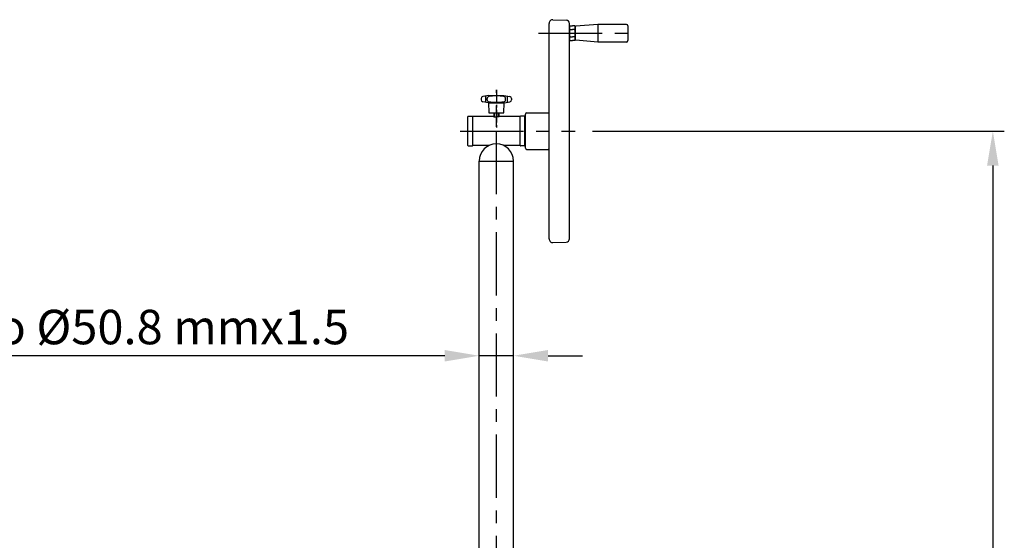
# Model space of a CAD drawing. Extents: x -989 to 2956, y -295 to 4397.
# Drawn here: x 1500 to 2956, y 3415 to 4186 of the extents above; entities that cross this region are included whole.
import ezdxf

# ---------------------------------------------------------------- set-up
doc = ezdxf.new("R2010")
doc.units = 0
doc.header["$LTSCALE"] = 15
doc.header["$PDMODE"] = 3
doc.linetypes.add('CENTER', pattern=[2, 1.25, -0.25, 0.25, -0.25])
doc.layers.get('0').update_dxf_attribs({"linetype": 'CONTINUOUS'})
doc.layers.get('DEFPOINTS').update_dxf_attribs({"linetype": 'CONTINUOUS'})
for name, color, linetype in [('1', 7, 'CONTINUOUS'), ('C', 1, 'CONTINUOUS'), ('E', 2, 'CENTER'), ('R2', 241, 'CONTINUOUS')]:
    doc.layers.add(name, color=color, linetype=linetype)
doc.styles.add('COTAS_ASTRAL', font='romans.shx')
doc.styles.add('ROMANS', font='romans', dxfattribs={"height": 3})
doc.dimstyles.new('ASTRAL_G_1-17', dxfattribs={"dimscale": 17, "dimtxt": 3, "dimasz": 3, "dimexe": 1, "dimexo": 2, "dimgap": 1, "dimtad": 1, "dimdec": 3, "dimdsep": 46, "dimtxsty": 'ROMANS', "dimcen": 0, "dimclrd": 41, "dimclre": 41, "dimclrt": 256, "dimadec": 0, "dimazin": 0, "dimtfac": 1, "dimtdec": 3, "dimtmove": 0, "dimatfit": 1, "dimfxl": 0, "dimtolj": 1, "dimtzin": 0, "dimarcsym": 0})

# ---------------------------------------------------------------- blocks, each defined once
blk = doc.blocks.new('*D7')
at = {"layer": 'C', "lineweight": -2}
for p, q in [((2128.7, 3688.3), (1249.5, 3688.3)), ((2230.5, 3688.3), (2179.7, 3688.3)), ((2281.5, 3688.3), (2332.5, 3688.3))]:
    blk.add_line(p, q, dxfattribs=at)
at = {"layer": 'C', "color": 41, "lineweight": -2}
for p, q in [((2179.7, 3659), (2179.7, 3671.3)), ((2230.5, 3657.8), (2230.5, 3671.3))]:
    blk.add_line(p, q, dxfattribs=at)
at = {"layer": 'C'}
for points in [[(2128.7, 3696.8), (2128.7, 3679.8), (2179.7, 3688.3)], [(2281.5, 3696.8), (2281.5, 3679.8), (2230.5, 3688.3)]]:
    blk.add_solid(points, dxfattribs=at)
at = {"layer": 'DEFPOINTS', "color": 0}
for p in [(2179.7, 3693), (2230.5, 3691.8), (2230.5, 3688.3)]:
    blk.add_point(p, dxfattribs=at)
at = {"layer": 'C', "insert": (1663.6, 3730.8), "char_height": 51, "attachment_point": 5, "style": 'COTAS_ASTRAL'}
blk.add_mtext('\\A1;Tubo %%c50.8 mmx1.5', dxfattribs=at)
blk = doc.blocks.new('*D11')
at = {"layer": 'C', "lineweight": -2}
for p, q in [((2347.1, 4020.8), (2956.4, 4020.8)), ((2939.4, 3969.8), (2939.4, 2581.3)), ((2432.6, 2530.3), (2956.4, 2530.3))]:
    blk.add_line(p, q, dxfattribs=at)
at = {"layer": 'C'}
for points in [[(2930.9, 3969.8), (2947.9, 3969.8), (2939.4, 4020.8)], [(2930.9, 2581.3), (2947.9, 2581.3), (2939.4, 2530.3)]]:
    blk.add_solid(points, dxfattribs=at)
at = {"layer": 'DEFPOINTS', "color": 0}
for p in [(2313.1, 4020.8), (2398.6, 2530.3), (2939.4, 2530.3)]:
    blk.add_point(p, dxfattribs=at)
at = {"layer": 'C', "insert": (2896.9, 3275.6), "char_height": 51, "attachment_point": 5, "rotation": 90, "style": 'COTAS_ASTRAL'}
blk.add_mtext('\\A1;1490', dxfattribs=at)

msp = doc.modelspace()

# ---------------------------------------------------------------- linework, layer by layer
for p, q in [((2283.0912, 3861.3355), (2283.0912, 4180.3355)), ((2288.8, 4185.8316), (2308.291, 4185.0518)), ((2313.0912, 3861.6152), (2313.0912, 4180.0558)), ((2182.5912, 4069.2736), (2182.5912, 4067.2713)), ((2194.0653, 4073.8141), (2185.0702, 4072.228)), ((2193.3281, 4062.8608), (2185.0702, 4064.3169)), ((2189.0912, 4072.937), (2189.0912, 4063.6079)), ((2194.1174, 4073.8186), (2216.0649, 4073.8186)), ((2216.117, 4073.8141), (2225.1121, 4072.228)), ((2216.8542, 4062.8608), (2225.1121, 4064.3169)), ((2221.0912, 4072.937), (2221.0912, 4063.6079)), ((2227.5912, 4069.2736), (2227.5912, 4067.2713)), ((2193.5758, 4062.5758), (2194.081, 4048.1082)), ((2216.1013, 4048.1082), (2216.6065, 4062.5758)), ((2163.0912, 3999.3355), (2163.0912, 4042.3355)), ((2163.5912, 4042.8355), (2169.5912, 4042.8355)), ((2170.0912, 3999.3355), (2170.0912, 4042.3355)), ((2200.8412, 4042.3355), (2170.0912, 4042.3355)), ((2194.3809, 4047.8186), (2215.8015, 4047.8186)), ((2201.0912, 4047.8186), (2201.0912, 4042.2875)), ((2209.0912, 4042.2875), (2209.0912, 4047.8186)), ((2240.0912, 4042.3355), (2209.3412, 4042.3355)), ((2240.0912, 3999.3355), (2240.0912, 4042.3355)), ((2246.5912, 4042.8355), (2240.5912, 4042.8355)), ((2247.0912, 3999.3355), (2247.0912, 4042.3355)), ((2248.0912, 3995.8355), (2248.0912, 4045.8355)), ((2250.0912, 4047.8355), (2281.5912, 4047.8355)), ((2163.5912, 3998.8355), (2169.5912, 3998.8355)), ((2194.0912, 3999.3355), (2170.0912, 3999.3355)), ((2240.0912, 3999.3355), (2216.0912, 3999.3355)), ((2246.5912, 3998.8355), (2240.5912, 3998.8355)), ((2250.0912, 3993.8355), (2281.5912, 3993.8355)), ((2179.6912, 3135.1494), (2179.6912, 3976.441)), ((2230.4912, 2753.1355), (2230.4912, 3976.441)), ((2288.8, 3855.8395), (2308.291, 3856.6192))]:
    msp.add_line(p, q)
for centre, radius, start, end in [((2288.5912, 4180.3355), 5.5, 87.8236055, 180), ((2308.0912, 4180.0558), 5, 360, 87.7091774), ((2185.5912, 4069.2736), 3, 100, 180), ((2185.5912, 4067.2713), 3, 180, 260), ((2194.1174, 4073.5186), 0.3, 90, 100), ((2216.0649, 4073.5186), 0.3, 80, 90), ((2224.5912, 4069.2736), 3, 0, 80), ((2224.5912, 4067.2713), 3, 280, 0), ((2281.5912, 4049.3355), 1.5, 270, 0), ((2163.5912, 4042.3355), 0.5, 90, 180), ((2169.5912, 4042.3355), 0.5, 360, 90), ((2194.3809, 4048.1186), 0.3, 182, 270), ((2215.8015, 4048.1186), 0.3, 270, 358), ((2240.5912, 4042.3355), 0.5, 90, 180), ((2246.5912, 4042.3355), 0.5, 0, 90), ((2250.0912, 4045.8355), 2, 90, 180), ((2163.5912, 3999.3355), 0.5, 180, 270), ((2169.5912, 3999.3355), 0.5, 270, 0), ((2205.0912, 3976.441), 25.4, 0, 180), ((2240.5912, 3999.3355), 0.5, 180, 270), ((2246.5912, 3999.3355), 0.5, 270, 0), ((2250.0912, 3995.8355), 2, 180, 270), ((2281.5912, 3992.3355), 1.5, 0, 90), ((2288.5912, 3861.3355), 5.5, 180, 272.1763945), ((2308.0912, 3861.6152), 5, 272.2908226, 360)]:
    msp.add_arc(centre, radius, start, end)
for points in [[(2200.8412, 4042.3355), (2200.8412, 4042.3355), (2200.8668, 4042.3304), (2200.9747, 4042.3095), (2201.0569, 4042.2936), (2201.274, 4042.2539), (2201.4091, 4042.2299), (2201.7209, 4042.1785), (2201.8977, 4042.151), (2202.2742, 4042.0979), (2202.487, 4042.0703), (2202.9504, 4042.0185), (2203.2011, 4041.9942), (2203.7245, 4041.9539), (2203.9975, 4041.9378), (2204.5471, 4041.9165), (2204.8236, 4041.9113), (2205.0912, 4041.9113)], [(2209.3412, 4042.3355), (2209.3412, 4042.3355), (2209.3155, 4042.3304), (2209.2076, 4042.3095), (2209.1254, 4042.2936), (2208.9083, 4042.2539), (2208.7732, 4042.2299), (2208.4614, 4042.1785), (2208.2846, 4042.151), (2207.9081, 4042.0979), (2207.6953, 4042.0703), (2207.2319, 4042.0185), (2206.9812, 4041.9942), (2206.4579, 4041.9539), (2206.1848, 4041.9378), (2205.6352, 4041.9165), (2205.3587, 4041.9113), (2205.0912, 4041.9113)]]:
    msp.add_open_spline(points, degree=3, knots=[19.265698416, 19.265698416, 19.265698416, 19.265698416, 20.068414405, 20.068414405, 20.871130395, 20.871130395, 21.673846385, 21.673846385, 22.476562375, 22.476562375, 23.279321253, 23.279321253, 24.082080131, 24.082080131, 24.884839009, 24.884839009, 25.687597887, 25.687597887, 25.687597887, 25.687597887])
at = {"layer": '1'}
for p, q in [((2313.0912, 4174.1191), (2313.0912, 4157.5519)), ((2313.796, 4176.8803), (2317.471, 4176.8803)), ((2313.796, 4171.3579), (2317.471, 4171.3579)), ((2321.146, 4176.8803), (2317.471, 4176.8803)), ((2321.146, 4171.3579), (2317.471, 4171.3579)), ((2321.8508, 4174.9846), (2321.8508, 4156.6865)), ((2321.8508, 4174.1191), (2321.8508, 4157.5519)), ((2355.0768, 4178.9246), (2322.7664, 4175.9873)), ((2355.0768, 4178.9246), (2355.0768, 4152.7465)), ((2397.3645, 4178.9246), (2355.0768, 4178.9246)), ((2399.3782, 4176.9109), (2399.3782, 4154.7602)), ((2313.796, 4160.3131), (2317.471, 4160.3131)), ((2313.796, 4154.7907), (2317.471, 4154.7907)), ((2321.146, 4160.3131), (2317.471, 4160.3131)), ((2321.146, 4154.7907), (2317.471, 4154.7907)), ((2355.0768, 4152.7465), (2322.7664, 4155.6838)), ((2397.3645, 4152.7465), (2355.0768, 4152.7465))]:
    msp.add_line(p, q, dxfattribs=at)
for centre, radius, start, end in [((2318.8524, 4174.1191), 5.7612, 151.3620429, 208.6379571), ((2335.0788, 4165.8355), 21.9877, 165.4539115, 194.5460885), ((2316.0895, 4174.1191), 5.7612, 331.3620429, 28.6379571), ((2299.8631, 4165.8355), 21.9877, 345.4539115, 14.5460885), ((2322.8576, 4174.9846), 1.0068, 95.1944289, 180), ((2397.3645, 4176.9109), 2.0137, 0, 90), ((2318.8524, 4157.5519), 5.7612, 151.3620429, 208.6379571), ((2316.0895, 4157.5519), 5.7612, 331.3620429, 28.6379571), ((2322.8576, 4156.6865), 1.0068, 180, 264.8055711), ((2397.3645, 4154.7602), 2.0137, 270, 0)]:
    msp.add_arc(centre, radius, start, end, dxfattribs=at)
at = {"layer": 'E', "ltscale": 5}
for p, q in [((2267.5889, 4165.8355), (2408.9344, 4165.8355)), ((2205.0912, 2727.7355), (2205.0912, 4082.1333)), ((2151.3703, 4020.8355), (2321.6057, 4020.8355)), ((2179.6912, 3976.441), (2230.4912, 3976.441))]:
    msp.add_line(p, q, dxfattribs=at)
at = {"layer": 'E'}
for p, q in [((2205.0912, 4082.196), (2205.0912, 4026.0287)), ((2205.0912, 4027.1132), (2205.0912, 4039.4355))]:
    msp.add_line(p, q, dxfattribs=at)
at = {"layer": 'R2'}
for p, q in [((2191.4534, 4067.3404), (2191.4534, 4069.2204)), ((2195.0912, 4073.8186), (2195.0912, 4072.3186)), ((2215.0912, 4073.8186), (2215.0912, 4072.3186)), ((2218.7289, 4067.3404), (2218.7289, 4069.2204)), ((2193.5673, 4062.8186), (2216.615, 4062.8186)), ((2201.8912, 4047.8186), (2201.8912, 4042.1528)), ((2208.2912, 4042.1528), (2208.2912, 4047.8186))]:
    msp.add_line(p, q, dxfattribs=at)
for centre, radius, start, end in [((2194.4534, 4069.2204), 3, 97.8785302, 180), ((2194.4534, 4067.3404), 3, 180, 262.1214698), ((2205.0912, 3992.3464), 80.6065, 82.1214698, 97.8785302), ((2205.0912, 4144.2144), 80.6065, 262.1214698, 277.8785302), ((2215.7289, 4069.2204), 3, 0, 82.1214698), ((2215.7289, 4067.3404), 3, 277.8785302, 0), ((2193.276, 4062.5654), 0.3, 2, 80), ((2216.9063, 4062.5654), 0.3, 100, 178)]:
    msp.add_arc(centre, radius, start, end, dxfattribs=at)

# ---------------------------------------------------------------- dimensions: what is measured, and where the dimension line sits
at = {"layer": 'C'}
dim = msp.add_linear_dim(base=(2939.3668, 2530.3355), p1=(2313.0912, 4020.8355), p2=(2398.5912, 2530.3355), angle=90, text='1490', dimstyle='ASTRAL_G_1-17', override={"dimdec": 0, "dimpost": ' mm', "dimtxsty": 'COTAS_ASTRAL', "dimclrd": 256, "dimclre": 256, "dimclrt": 256}, dxfattribs=at)
dim.commit()
dim.dimension.update_dxf_attribs({"geometry": '*D11', "text_midpoint": (2896.8668, 3275.5855)})
dim = msp.add_linear_dim(base=(2230.4912, 3688.2829), p1=(2179.6912, 3693.0141), p2=(2230.4912, 3691.7557), text='Tubo %%c<>x1.5', dimstyle='ASTRAL_G_1-17', override={"dimpost": ' mm', "dimtxsty": 'COTAS_ASTRAL', "dimclrd": 256, "dimclrt": 256}, dxfattribs=at)
dim.commit()
dim.dimension.update_dxf_attribs({"geometry": '*D7', "text_midpoint": (1663.6197, 3688.2829), "dimtype": 160})

doc.saveas('drawing.dxf')
